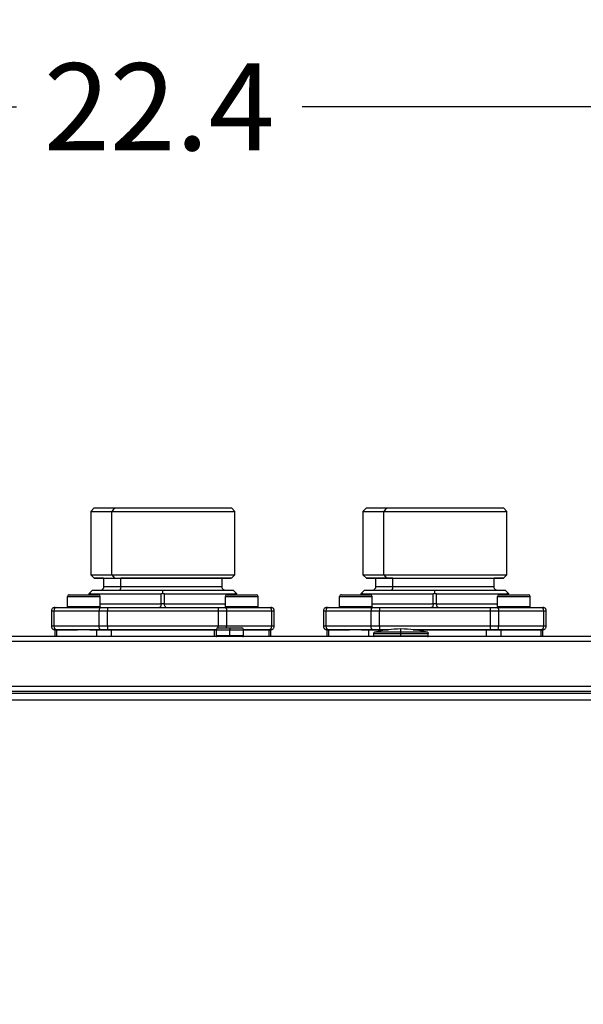
# Model space of a CAD drawing. Units: inches. Extents: x 15.4 to 28.9, y 104 to 121.8.
# Drawn here: x 17.5 to 18.3, y 114.4 to 115.8 of the extents above; entities that cross this region are included whole.
import ezdxf

# ---------------------------------------------------------------- set-up
doc = ezdxf.new("R2010")
doc.units = ezdxf.units.IN
doc.header["$MEASUREMENT"] = 0
doc.header["$PDSIZE"] = -1
doc.styles.add('SLDTEXTSTYLE0', font='romans.shx', dxfattribs={"width": 0.75})
doc.dimstyles.get("Standard").update_dxf_attribs({"dimtxt": 0.18, "dimasz": 0.18, "dimexe": 0.18, "dimexo": 0.0625, "dimgap": 0.09, "dimtad": 0, "dimtih": 1, "dimtoh": 1, "dimdec": 4, "dimzin": 0, "dimdsep": 46, "dimtxsty": 'Standard', "dimcen": 0.09, "dimadec": 0, "dimazin": 0, "dimtfac": 1, "dimtdec": 4, "dimtofl": 0, "dimtmove": 0, "dimatfit": 3, "dimfxl": 1, "dimtolj": 1, "dimtzin": 0, "dimarcsym": 0})

# ---------------------------------------------------------------- blocks, each defined once
blk = doc.blocks.new('Side View Left')
at = {"color": 7, "linetype": 'Continuous', "lineweight": 25}
for p, q in [((0.265, 34.272), (0.226, 34.232)), ((0.496, 34.272), (0.468, 34.232)), ((1.879, 34.232), (1.84, 34.272)), ((3.39, 34.272), (3.35, 34.232)), ((3.62, 34.272), (3.592, 34.232)), ((5.004, 34.232), (4.965, 34.272)), ((0.226, 34.232), (0.226, 33.504)), ((0.468, 33.504), (0.468, 34.232)), ((1.879, 33.504), (1.879, 34.232)), ((3.35, 34.232), (3.35, 33.504)), ((3.592, 33.504), (3.592, 34.232)), ((5.004, 33.504), (5.004, 34.232)), ((0.226, 33.504), (0.265, 33.465)), ((0.372, 33.465), (0.372, 33.366)), ((0.468, 33.504), (0.496, 33.465)), ((0.571, 33.366), (0.571, 33.465)), ((1.732, 33.366), (1.732, 33.465)), ((1.84, 33.465), (1.879, 33.504)), ((3.35, 33.504), (3.39, 33.465)), ((3.497, 33.465), (3.497, 33.366)), ((3.592, 33.504), (3.62, 33.465)), ((3.696, 33.366), (3.696, 33.465)), ((4.857, 33.366), (4.857, 33.465)), ((4.965, 33.465), (5.004, 33.504)), ((-0.042, 33.138), (-0.042, 33.256)), ((0.206, 33.276), (0.206, 33.287)), ((0.211, 33.293), (0.245, 33.327)), ((0.226, 33.287), (1.033, 33.287)), ((0.245, 33.327), (1.052, 33.327)), ((0.332, 33.138), (0.332, 33.256)), ((1.033, 33.169), (1.033, 33.287)), ((1.052, 33.293), (1.052, 33.327)), ((1.052, 33.327), (1.859, 33.327)), ((1.072, 33.287), (1.879, 33.287)), ((1.072, 33.169), (1.072, 33.287)), ((1.772, 33.138), (1.772, 33.256)), ((1.893, 33.293), (1.859, 33.327)), ((1.859, 33.327), (1.86, 33.327)), ((1.894, 33.293), (1.86, 33.327)), ((1.899, 33.275), (1.899, 33.287)), ((1.899, 33.287), (1.899, 33.287)), ((1.899, 33.275), (1.899, 33.287)), ((1.899, 33.276), (1.923, 33.276)), ((2.146, 33.138), (2.146, 33.256)), ((2.146, 33.138), (2.146, 33.256)), ((3.083, 33.138), (3.083, 33.256)), ((3.331, 33.276), (3.331, 33.287)), ((3.336, 33.293), (3.37, 33.327)), ((3.35, 33.287), (4.157, 33.287)), ((3.37, 33.327), (4.177, 33.327)), ((3.457, 33.138), (3.457, 33.256)), ((4.157, 33.169), (4.157, 33.287)), ((4.177, 33.293), (4.177, 33.327)), ((4.177, 33.327), (4.984, 33.327)), ((4.197, 33.287), (5.004, 33.287)), ((4.197, 33.169), (4.197, 33.287)), ((4.897, 33.138), (4.897, 33.256)), ((5.018, 33.293), (4.984, 33.327)), ((5.018, 33.293), (4.984, 33.327)), ((4.984, 33.327), (4.984, 33.327)), ((5.024, 33.276), (5.024, 33.287)), ((5.024, 33.287), (5.024, 33.287)), ((5.024, 33.276), (5.024, 33.287)), ((5.271, 33.138), (5.271, 33.256)), ((5.271, 33.138), (5.271, 33.256)), ((-0.042, 33.138), (-0.042, 33.138)), ((0.332, 33.138), (0.332, 33.138)), ((0.339, 33.13), (0.418, 33.13)), ((0.418, 33.13), (0.418, 33.091)), ((0.418, 33.13), (1.686, 33.13)), ((1.072, 33.169), (1.033, 33.169)), ((1.686, 33.13), (1.686, 33.091)), ((1.772, 33.138), (1.772, 33.138)), ((2.146, 33.138), (2.146, 33.138)), ((2.146, 33.138), (2.146, 33.138)), ((2.146, 33.138), (2.146, 33.138)), ((2.27, 33.13), (2.291, 33.13)), ((3.083, 33.138), (3.083, 33.138)), ((3.457, 33.138), (3.457, 33.138)), ((3.464, 33.13), (3.543, 33.13)), ((3.543, 33.13), (3.543, 33.091)), ((3.543, 33.13), (4.811, 33.13)), ((4.197, 33.169), (4.157, 33.169)), ((4.811, 33.13), (4.811, 33.091)), ((4.897, 33.138), (4.897, 33.138)), ((5.271, 33.138), (5.271, 33.138)), ((5.271, 33.138), (5.271, 33.138)), ((5.271, 33.138), (5.271, 33.138)), ((5.395, 33.13), (5.416, 33.13)), ((-0.227, 33.091), (-0.227, 32.913)), ((-0.2, 33.091), (-0.2, 32.913)), ((0.319, 32.913), (0.319, 33.091)), ((0.319, 33.091), (0.418, 33.091)), ((0.418, 32.913), (0.418, 33.091)), ((0.418, 33.091), (1.686, 33.091)), ((1.686, 33.091), (1.686, 32.913)), ((1.785, 33.091), (1.785, 32.913)), ((2.304, 32.913), (2.304, 33.091)), ((2.332, 32.913), (2.332, 33.091)), ((2.332, 32.913), (2.332, 33.091)), ((2.898, 33.091), (2.898, 32.913)), ((2.925, 33.091), (2.925, 32.913)), ((3.444, 32.913), (3.444, 33.091)), ((3.444, 33.091), (3.543, 33.091)), ((3.543, 32.913), (3.543, 33.091)), ((3.543, 33.091), (4.811, 33.091)), ((4.811, 33.091), (4.811, 32.913)), ((4.91, 33.091), (4.91, 32.913)), ((5.429, 32.913), (5.429, 33.091)), ((5.457, 32.913), (5.457, 33.091)), ((5.457, 32.913), (5.457, 33.091)), ((0.418, 32.913), (0.319, 32.913)), ((0.418, 32.913), (0.418, 32.874)), ((1.686, 32.913), (0.418, 32.913)), ((3.543, 32.913), (3.444, 32.913)), ((3.543, 32.913), (3.543, 32.874)), ((4.811, 32.913), (3.543, 32.913)), ((4.811, 32.913), (4.811, 32.874)), ((10.035, 32.795), (-10.114, 32.795)), ((-0.188, 32.874), (-0.188, 32.795)), ((-0.188, 32.874), (-0.166, 32.874)), ((-0.185, 32.874), (-0.166, 32.874)), ((-0.184, 32.874), (-0.166, 32.874)), ((-0.166, 32.795), (-0.166, 32.874)), ((0.294, 32.874), (-0.166, 32.874)), ((0.062, 32.874), (0.072, 32.874)), ((0.062, 32.874), (0.072, 32.874)), ((0.145, 32.874), (0.145, 32.874)), ((0.294, 32.795), (0.294, 32.874)), ((0.294, 32.874), (0.462, 32.874)), ((0.418, 32.874), (0.339, 32.874)), ((0.462, 32.795), (0.462, 32.874)), ((0.462, 32.874), (1.642, 32.874)), ((1.642, 32.874), (1.642, 32.795)), ((1.642, 32.874), (1.665, 32.874)), ((1.665, 32.874), (1.665, 32.803)), ((1.685, 32.894), (1.823, 32.894)), ((1.823, 32.894), (1.823, 32.874)), ((1.823, 32.894), (1.961, 32.894)), ((1.823, 32.803), (1.823, 32.874)), ((1.823, 32.795), (1.823, 32.803)), ((1.98, 32.803), (1.98, 32.874)), ((1.98, 32.874), (2.27, 32.874)), ((2.27, 32.874), (2.291, 32.874)), ((2.292, 32.795), (2.292, 32.874)), ((2.937, 32.874), (2.937, 32.795)), ((2.937, 32.874), (2.959, 32.874)), ((2.94, 32.874), (2.959, 32.874)), ((2.94, 32.874), (2.959, 32.874)), ((2.959, 32.795), (2.959, 32.874)), ((3.419, 32.874), (2.959, 32.874)), ((3.187, 32.874), (3.197, 32.874)), ((3.187, 32.874), (3.196, 32.874)), ((3.27, 32.874), (3.27, 32.874)), ((3.419, 32.795), (3.419, 32.874)), ((3.419, 32.874), (3.587, 32.874)), ((3.543, 32.874), (3.464, 32.874)), ((3.472, 32.827), (3.472, 32.803)), ((3.646, 32.874), (3.553, 32.874)), ((3.587, 32.874), (3.646, 32.874)), ((3.787, 32.846), (3.787, 32.882)), ((3.787, 32.827), (3.787, 32.846)), ((3.787, 32.803), (3.787, 32.827)), ((3.787, 32.803), (3.787, 32.795)), ((3.929, 32.874), (4.767, 32.874)), ((4.102, 32.803), (4.102, 32.827)), ((4.767, 32.874), (4.767, 32.795)), ((4.767, 32.874), (4.936, 32.874)), ((4.936, 32.874), (4.936, 32.795)), ((4.936, 32.874), (5.395, 32.874)), ((5.395, 32.874), (5.417, 32.874)), ((5.417, 32.795), (5.417, 32.874)), ((10.035, 32.74), (-10.114, 32.74)), ((10.035, 32.22), (-10.114, 32.22)), ((10.035, 32.165), (-10.114, 32.165)), ((-10.012, 32.146), (10.012, 32.146)), ((-9.181, 32.146), (10.012, 32.146)), ((-10.012, 32.067), (10.012, 32.067))]:
    blk.add_line(p, q, dxfattribs=at)
at = {"color": 8, "linetype": 'Continuous', "lineweight": 25}
for p, q in [((0.226, 33.276), (0.226, 33.287)), ((1.879, 33.275), (1.879, 33.287)), ((3.35, 33.276), (3.35, 33.287)), ((5.004, 33.276), (5.004, 33.287)), ((5.271, 33.256), (5.271, 33.256)), ((0.332, 33.169), (1.033, 33.169)), ((1.072, 33.169), (1.772, 33.169)), ((3.457, 33.169), (4.157, 33.169)), ((4.197, 33.169), (4.897, 33.169)), ((2.332, 33.091), (2.332, 33.091)), ((5.457, 33.091), (5.457, 33.091)), ((1.686, 32.894), (1.686, 32.913)), ((-0.188, 32.874), (-0.184, 32.874)), ((-0.188, 32.874), (-0.185, 32.874)), ((-0.166, 32.874), (-0.166, 32.874)), ((0.062, 32.874), (0.062, 32.874)), ((0.062, 32.874), (0.062, 32.874)), ((1.665, 32.874), (0.418, 32.874)), ((0.429, 32.874), (0.429, 32.874)), ((1.665, 32.874), (1.823, 32.874)), ((1.823, 32.803), (1.665, 32.803)), ((1.823, 32.874), (1.98, 32.874)), ((1.98, 32.803), (1.823, 32.803)), ((2.27, 32.874), (2.27, 32.795)), ((2.292, 32.874), (2.289, 32.874)), ((2.292, 32.874), (2.293, 32.874)), ((2.937, 32.874), (2.94, 32.874)), ((2.937, 32.874), (2.94, 32.874)), ((2.959, 32.874), (2.959, 32.874)), ((3.187, 32.874), (3.187, 32.874)), ((3.187, 32.874), (3.187, 32.874)), ((3.787, 32.827), (3.472, 32.827)), ((3.472, 32.803), (3.787, 32.803)), ((3.787, 32.846), (3.488, 32.846)), ((3.646, 32.874), (3.543, 32.874)), ((3.553, 32.874), (3.554, 32.874)), ((3.587, 32.866), (3.587, 32.874)), ((4.087, 32.846), (3.787, 32.846)), ((4.102, 32.827), (3.787, 32.827)), ((3.787, 32.803), (4.102, 32.803)), ((4.811, 32.874), (3.929, 32.874)), ((5.395, 32.874), (5.395, 32.795)), ((5.414, 32.874), (5.417, 32.874)), ((5.417, 32.874), (5.417, 32.874))]:
    blk.add_line(p, q, dxfattribs=at)
at = {"color": 7, "linetype": 'Continuous', "lineweight": 25, "flags": 128}
for points in [[(0.265, 34.272), (0.269, 34.272), (0.287, 34.272), (0.32, 34.272), (0.366, 34.272), (0.425, 34.272), (0.496, 34.272)], [(0.496, 34.272), (0.577, 34.272), (0.666, 34.272), (0.763, 34.272), (0.866, 34.272), (0.972, 34.272), (1.079, 34.272), (1.186, 34.272), (1.29, 34.272), (1.39, 34.272), (1.484, 34.272), (1.57, 34.272), (1.646, 34.272), (1.711, 34.272), (1.763, 34.272), (1.803, 34.272), (1.828, 34.272), (1.839, 34.272), (1.84, 34.272)], [(3.39, 34.272), (3.394, 34.272), (3.412, 34.272), (3.445, 34.272), (3.491, 34.272), (3.55, 34.272), (3.62, 34.272)], [(3.62, 34.272), (3.701, 34.272), (3.791, 34.272), (3.888, 34.272), (3.991, 34.272), (4.097, 34.272), (4.204, 34.272), (4.311, 34.272), (4.415, 34.272), (4.515, 34.272), (4.609, 34.272), (4.695, 34.272), (4.771, 34.272), (4.836, 34.272), (4.888, 34.272), (4.928, 34.272), (4.953, 34.272), (4.964, 34.272), (4.965, 34.272)], [(0.226, 34.232), (0.233, 34.232), (0.254, 34.232), (0.288, 34.232), (0.336, 34.232), (0.396, 34.232), (0.468, 34.232)], [(0.468, 34.232), (0.549, 34.232), (0.639, 34.232), (0.736, 34.232), (0.838, 34.232), (0.944, 34.232), (1.052, 34.232), (1.16, 34.232), (1.266, 34.232), (1.369, 34.232), (1.466, 34.232), (1.556, 34.232), (1.637, 34.232), (1.708, 34.232), (1.768, 34.232), (1.816, 34.232), (1.851, 34.232), (1.872, 34.232), (1.879, 34.232), (1.879, 34.232)], [(3.35, 34.232), (3.357, 34.232), (3.379, 34.232), (3.413, 34.232), (3.461, 34.232), (3.521, 34.232), (3.592, 34.232)], [(3.592, 34.232), (3.674, 34.232), (3.764, 34.232), (3.861, 34.232), (3.963, 34.232), (4.069, 34.232), (4.177, 34.232), (4.285, 34.232), (4.391, 34.232), (4.493, 34.232), (4.59, 34.232), (4.68, 34.232), (4.762, 34.232), (4.833, 34.232), (4.893, 34.232), (4.941, 34.232), (4.976, 34.232), (4.997, 34.232), (5.004, 34.232), (5.004, 34.232)], [(0.226, 33.504), (0.233, 33.504), (0.254, 33.504), (0.288, 33.504), (0.336, 33.504), (0.396, 33.504), (0.468, 33.504)], [(0.372, 33.465), (0.341, 33.465), (0.302, 33.465), (0.276, 33.465), (0.265, 33.465), (0.269, 33.465), (0.287, 33.465), (0.32, 33.465), (0.366, 33.465), (0.425, 33.465), (0.496, 33.465)], [(0.372, 33.465), (0.374, 33.465), (0.388, 33.465), (0.415, 33.465), (0.455, 33.465), (0.508, 33.465), (0.571, 33.465)], [(0.468, 33.504), (0.549, 33.504), (0.639, 33.504), (0.736, 33.504), (0.838, 33.504), (0.944, 33.504), (1.052, 33.504), (1.16, 33.504), (1.266, 33.504), (1.369, 33.504), (1.466, 33.504), (1.556, 33.504), (1.637, 33.504), (1.708, 33.504), (1.768, 33.504), (1.816, 33.504), (1.851, 33.504), (1.872, 33.504), (1.879, 33.504), (1.879, 33.504)], [(0.496, 33.465), (0.577, 33.465), (0.666, 33.465), (0.763, 33.465), (0.866, 33.465), (0.972, 33.465), (1.079, 33.465), (1.186, 33.465), (1.29, 33.465), (1.39, 33.465), (1.484, 33.465), (1.57, 33.465), (1.646, 33.465), (1.711, 33.465), (1.763, 33.465), (1.803, 33.465), (1.828, 33.465), (1.839, 33.465), (1.836, 33.465), (1.817, 33.465), (1.785, 33.465), (1.739, 33.465), (1.732, 33.465)], [(1.732, 33.465), (1.731, 33.465), (1.717, 33.465), (1.69, 33.465), (1.649, 33.465), (1.597, 33.465), (1.533, 33.465), (1.46, 33.465), (1.378, 33.465), (1.29, 33.465), (1.197, 33.465), (1.101, 33.465), (1.004, 33.465), (0.908, 33.465), (0.815, 33.465), (0.726, 33.465), (0.645, 33.465), (0.571, 33.465)], [(3.35, 33.504), (3.357, 33.504), (3.379, 33.504), (3.413, 33.504), (3.461, 33.504), (3.521, 33.504), (3.592, 33.504)], [(3.497, 33.465), (3.466, 33.465), (3.427, 33.465), (3.401, 33.465), (3.39, 33.465), (3.394, 33.465), (3.412, 33.465), (3.445, 33.465), (3.491, 33.465), (3.55, 33.465), (3.62, 33.465)], [(3.696, 33.465), (3.633, 33.465), (3.58, 33.465), (3.54, 33.465), (3.513, 33.465), (3.499, 33.465), (3.497, 33.465)], [(3.592, 33.504), (3.674, 33.504), (3.764, 33.504), (3.861, 33.504), (3.963, 33.504), (4.069, 33.504), (4.177, 33.504), (4.285, 33.504), (4.391, 33.504), (4.493, 33.504), (4.59, 33.504), (4.68, 33.504), (4.762, 33.504), (4.833, 33.504), (4.893, 33.504), (4.941, 33.504), (4.976, 33.504), (4.997, 33.504), (5.004, 33.504), (5.004, 33.504)], [(3.62, 33.465), (3.701, 33.465), (3.791, 33.465), (3.888, 33.465), (3.991, 33.465), (4.097, 33.465), (4.204, 33.465), (4.311, 33.465), (4.415, 33.465), (4.515, 33.465), (4.609, 33.465), (4.695, 33.465), (4.771, 33.465), (4.836, 33.465), (4.888, 33.465), (4.928, 33.465), (4.953, 33.465), (4.964, 33.465), (4.96, 33.465), (4.942, 33.465), (4.91, 33.465), (4.864, 33.465), (4.857, 33.465)], [(3.696, 33.465), (3.77, 33.465), (3.851, 33.465), (3.939, 33.465), (4.033, 33.465), (4.129, 33.465), (4.226, 33.465), (4.322, 33.465), (4.415, 33.465), (4.503, 33.465), (4.585, 33.465), (4.658, 33.465), (4.722, 33.465), (4.774, 33.465), (4.814, 33.465), (4.842, 33.465), (4.856, 33.465), (4.857, 33.465)], [(-0.042, 33.256), (-0.034, 33.256), (-0.012, 33.256), (0.023, 33.256), (0.068, 33.256), (0.119, 33.256), (0.172, 33.256), (0.223, 33.256), (0.268, 33.256), (0.303, 33.256), (0.325, 33.256), (0.332, 33.256)], [(-0.022, 33.276), (-0.014, 33.276), (0.01, 33.276), (0.047, 33.276), (0.094, 33.276), (0.145, 33.276), (0.197, 33.276), (0.244, 33.276), (0.281, 33.276), (0.304, 33.276), (0.313, 33.276)], [(1.772, 33.256), (1.78, 33.256), (1.802, 33.256), (1.837, 33.256), (1.882, 33.256), (1.933, 33.256), (1.986, 33.256), (2.037, 33.256), (2.082, 33.256), (2.117, 33.256), (2.139, 33.256), (2.146, 33.256)], [(1.792, 33.275), (1.8, 33.275), (1.824, 33.275), (1.861, 33.275), (1.908, 33.275), (1.959, 33.275), (2.011, 33.275), (2.058, 33.275), (2.095, 33.275), (2.118, 33.275), (2.127, 33.275)], [(1.939, 33.276), (1.959, 33.276), (2.011, 33.276), (2.058, 33.276), (2.095, 33.276), (2.119, 33.276), (2.127, 33.276)], [(3.083, 33.256), (3.091, 33.256), (3.113, 33.256), (3.148, 33.256), (3.192, 33.256), (3.243, 33.256), (3.297, 33.256), (3.348, 33.256), (3.393, 33.256), (3.427, 33.256), (3.45, 33.256), (3.457, 33.256)], [(3.103, 33.276), (3.111, 33.276), (3.135, 33.276), (3.172, 33.276), (3.218, 33.276), (3.27, 33.276), (3.322, 33.276), (3.368, 33.276), (3.405, 33.276), (3.429, 33.276), (3.437, 33.276)], [(4.897, 33.256), (4.905, 33.256), (4.927, 33.256), (4.962, 33.256), (5.006, 33.256), (5.057, 33.256), (5.111, 33.256), (5.162, 33.256), (5.207, 33.256), (5.241, 33.256), (5.263, 33.256), (5.271, 33.256)], [(4.917, 33.276), (4.925, 33.276), (4.949, 33.276), (4.986, 33.276), (5.032, 33.276), (5.084, 33.276), (5.136, 33.276), (5.182, 33.276), (5.219, 33.276), (5.243, 33.276), (5.251, 33.276)], [(-0.184, 33.13), (-0.182, 33.13), (-0.175, 33.13), (-0.166, 33.13)], [(-0.166, 33.13), (-0.117, 33.13), (-0.064, 33.13), (-0.007, 33.13), (0.055, 33.13), (0.121, 33.13), (0.19, 33.13), (0.263, 33.13), (0.339, 33.13)], [(0.332, 33.138), (0.325, 33.138), (0.303, 33.138), (0.268, 33.138), (0.223, 33.138), (0.172, 33.138), (0.119, 33.138), (0.068, 33.138), (0.023, 33.138), (-0.012, 33.138), (-0.034, 33.138), (-0.042, 33.138)], [(0.339, 33.13), (0.335, 33.129), (0.332, 33.127), (0.328, 33.123), (0.325, 33.118), (0.323, 33.112), (0.321, 33.106), (0.32, 33.098), (0.319, 33.091)], [(1.033, 33.169), (1.032, 33.162), (1.031, 33.154), (1.029, 33.147), (1.027, 33.141), (1.024, 33.137), (1.02, 33.133), (1.017, 33.131), (1.013, 33.13)], [(1.092, 33.13), (1.088, 33.131), (1.084, 33.133), (1.081, 33.137), (1.078, 33.141), (1.075, 33.147), (1.073, 33.154), (1.072, 33.162), (1.072, 33.169)], [(1.686, 33.13), (1.696, 33.13), (1.707, 33.13), (1.717, 33.13), (1.727, 33.13), (1.737, 33.13), (1.747, 33.13), (1.756, 33.13), (1.765, 33.13)], [(1.765, 33.13), (1.769, 33.129), (1.773, 33.127), (1.776, 33.123), (1.779, 33.118), (1.782, 33.112), (1.784, 33.106), (1.785, 33.098), (1.785, 33.091)], [(1.765, 33.13), (1.841, 33.13), (1.914, 33.13), (1.984, 33.13), (2.05, 33.13), (2.111, 33.13), (2.169, 33.13), (2.222, 33.13), (2.27, 33.13)], [(2.146, 33.138), (2.139, 33.138), (2.117, 33.138), (2.082, 33.138), (2.037, 33.138), (1.986, 33.138), (1.933, 33.138), (1.882, 33.138), (1.837, 33.138), (1.802, 33.138), (1.78, 33.138), (1.772, 33.138)], [(2.94, 33.13), (2.943, 33.13), (2.95, 33.13), (2.959, 33.13)], [(2.959, 33.13), (3.007, 33.13), (3.06, 33.13), (3.118, 33.13), (3.18, 33.13), (3.245, 33.13), (3.315, 33.13), (3.388, 33.13), (3.464, 33.13)], [(3.457, 33.138), (3.45, 33.138), (3.427, 33.138), (3.393, 33.138), (3.348, 33.138), (3.297, 33.138), (3.243, 33.138), (3.192, 33.138), (3.148, 33.138), (3.113, 33.138), (3.091, 33.138), (3.083, 33.138)], [(3.464, 33.13), (3.46, 33.129), (3.456, 33.127), (3.453, 33.123), (3.45, 33.118), (3.447, 33.112), (3.446, 33.106), (3.444, 33.098), (3.444, 33.091)], [(4.157, 33.169), (4.157, 33.162), (4.156, 33.154), (4.154, 33.147), (4.152, 33.141), (4.149, 33.137), (4.145, 33.133), (4.142, 33.131), (4.138, 33.13)], [(4.216, 33.13), (4.213, 33.131), (4.209, 33.133), (4.205, 33.137), (4.202, 33.141), (4.2, 33.147), (4.198, 33.154), (4.197, 33.162), (4.197, 33.169)], [(4.811, 33.13), (4.821, 33.13), (4.832, 33.13), (4.842, 33.13), (4.852, 33.13), (4.862, 33.13), (4.872, 33.13), (4.881, 33.13), (4.89, 33.13)], [(4.89, 33.13), (4.894, 33.129), (4.898, 33.127), (4.901, 33.123), (4.904, 33.118), (4.907, 33.112), (4.908, 33.106), (4.91, 33.098), (4.91, 33.091)], [(4.89, 33.13), (4.966, 33.13), (5.039, 33.13), (5.109, 33.13), (5.174, 33.13), (5.236, 33.13), (5.294, 33.13), (5.347, 33.13), (5.395, 33.13)], [(5.271, 33.138), (5.263, 33.138), (5.241, 33.138), (5.207, 33.138), (5.162, 33.138), (5.111, 33.138), (5.057, 33.138), (5.006, 33.138), (4.962, 33.138), (4.927, 33.138), (4.905, 33.138), (4.897, 33.138)], [(-0.2, 33.091), (-0.15, 33.091), (-0.095, 33.091), (-0.036, 33.091), (0.027, 33.091), (0.095, 33.091), (0.166, 33.091), (0.241, 33.091), (0.319, 33.091)], [(1.686, 33.091), (1.699, 33.091), (1.712, 33.091), (1.725, 33.091), (1.737, 33.091), (1.75, 33.091), (1.762, 33.091), (1.774, 33.091), (1.785, 33.091)], [(1.785, 33.091), (1.863, 33.091), (1.938, 33.091), (2.01, 33.091), (2.077, 33.091), (2.141, 33.091), (2.2, 33.091), (2.254, 33.091), (2.304, 33.091)], [(2.925, 33.091), (2.975, 33.091), (3.029, 33.091), (3.088, 33.091), (3.152, 33.091), (3.219, 33.091), (3.291, 33.091), (3.366, 33.091), (3.444, 33.091)], [(4.811, 33.091), (4.824, 33.091), (4.837, 33.091), (4.85, 33.091), (4.862, 33.091), (4.875, 33.091), (4.887, 33.091), (4.899, 33.091), (4.91, 33.091)], [(4.91, 33.091), (4.988, 33.091), (5.063, 33.091), (5.135, 33.091), (5.202, 33.091), (5.266, 33.091), (5.325, 33.091), (5.379, 33.091), (5.429, 33.091)], [(0.319, 32.913), (0.241, 32.913), (0.166, 32.913), (0.095, 32.913), (0.027, 32.913), (-0.036, 32.913), (-0.095, 32.913), (-0.15, 32.913), (-0.2, 32.913)], [(0.339, 32.874), (0.335, 32.875), (0.332, 32.877), (0.328, 32.881), (0.325, 32.886), (0.323, 32.892), (0.321, 32.898), (0.32, 32.906), (0.319, 32.913)], [(1.785, 32.913), (1.774, 32.913), (1.762, 32.913), (1.75, 32.913), (1.737, 32.913), (1.725, 32.913), (1.712, 32.913), (1.699, 32.913), (1.686, 32.913)], [(2.304, 32.913), (2.254, 32.913), (2.2, 32.913), (2.141, 32.913), (2.077, 32.913), (2.01, 32.913), (1.938, 32.913), (1.863, 32.913), (1.785, 32.913)], [(3.444, 32.913), (3.366, 32.913), (3.291, 32.913), (3.219, 32.913), (3.152, 32.913), (3.088, 32.913), (3.029, 32.913), (2.975, 32.913), (2.925, 32.913)], [(3.464, 32.874), (3.46, 32.875), (3.456, 32.877), (3.453, 32.881), (3.45, 32.886), (3.447, 32.892), (3.446, 32.898), (3.444, 32.906), (3.444, 32.913)], [(4.91, 32.913), (4.899, 32.913), (4.887, 32.913), (4.875, 32.913), (4.862, 32.913), (4.85, 32.913), (4.837, 32.913), (4.824, 32.913), (4.811, 32.913)], [(4.89, 32.874), (4.894, 32.875), (4.898, 32.877), (4.901, 32.881), (4.904, 32.886), (4.907, 32.892), (4.908, 32.898), (4.91, 32.906), (4.91, 32.913)], [(5.429, 32.913), (5.379, 32.913), (5.325, 32.913), (5.266, 32.913), (5.202, 32.913), (5.135, 32.913), (5.063, 32.913), (4.988, 32.913), (4.91, 32.913)], [(-0.166, 32.874), (-0.175, 32.874), (-0.182, 32.874), (-0.186, 32.874), (-0.188, 32.874), (-0.188, 32.874)], [(-0.166, 32.874), (-0.175, 32.874), (-0.182, 32.874), (-0.186, 32.874), (-0.188, 32.874), (-0.188, 32.874)], [(-0.166, 32.874), (-0.117, 32.874), (-0.064, 32.874), (-0.007, 32.874), (0.055, 32.874), (0.069, 32.874)], [(-0.166, 32.874), (-0.105, 32.874), (-0.059, 32.874), (-0.028, 32.874), (-0.013, 32.874), (-0.013, 32.874), (-0.028, 32.874), (-0.059, 32.874), (-0.105, 32.874), (-0.166, 32.874)], [(0.339, 32.874), (0.263, 32.874), (0.19, 32.874), (0.121, 32.874), (0.055, 32.874), (-0.007, 32.874), (-0.064, 32.874), (-0.117, 32.874), (-0.166, 32.874)], [(0.072, 32.874), (0.049, 32.874), (0.031, 32.874), (0.028, 32.874), (0.038, 32.874), (0.062, 32.874)], [(0.229, 32.874), (0.195, 32.874), (0.156, 32.874), (0.115, 32.874), (0.078, 32.874), (0.049, 32.874), (0.031, 32.874), (0.028, 32.874), (0.038, 32.874), (0.062, 32.874)], [(0.212, 32.874), (0.223, 32.874), (0.267, 32.874), (0.323, 32.874), (0.391, 32.874), (0.428, 32.874)], [(0.429, 32.874), (0.355, 32.874), (0.293, 32.874), (0.243, 32.874), (0.215, 32.874)], [(0.219, 32.874), (0.242, 32.874), (0.259, 32.874), (0.263, 32.874), (0.252, 32.874), (0.229, 32.874)], [(1.642, 32.874), (1.635, 32.874), (1.548, 32.874), (1.453, 32.874), (1.351, 32.874), (1.245, 32.874), (1.135, 32.874), (1.025, 32.874), (0.914, 32.874), (0.806, 32.874), (0.702, 32.874), (0.603, 32.874), (0.512, 32.874), (0.429, 32.874)], [(2.27, 32.874), (2.222, 32.874), (2.169, 32.874), (2.111, 32.874), (2.05, 32.874), (1.984, 32.874), (1.98, 32.874)], [(2.289, 32.874), (2.287, 32.874), (2.28, 32.874), (2.27, 32.874)], [(2.959, 32.874), (2.95, 32.874), (2.943, 32.874), (2.938, 32.874), (2.937, 32.874), (2.937, 32.874)], [(2.959, 32.874), (2.95, 32.874), (2.943, 32.874), (2.938, 32.874), (2.937, 32.874), (2.937, 32.874)], [(2.959, 32.874), (3.008, 32.874), (3.061, 32.874), (3.118, 32.874), (3.18, 32.874), (3.194, 32.874)], [(2.959, 32.874), (3.019, 32.874), (3.065, 32.874), (3.097, 32.874), (3.112, 32.874), (3.112, 32.874), (3.097, 32.874), (3.066, 32.874), (3.02, 32.874), (2.959, 32.874)], [(3.464, 32.874), (3.388, 32.874), (3.315, 32.874), (3.245, 32.874), (3.18, 32.874), (3.118, 32.874), (3.06, 32.874), (3.007, 32.874), (2.959, 32.874)], [(3.354, 32.874), (3.32, 32.874), (3.28, 32.874), (3.239, 32.874), (3.202, 32.874), (3.173, 32.874), (3.156, 32.874), (3.152, 32.874), (3.163, 32.874), (3.187, 32.874)], [(3.197, 32.874), (3.174, 32.874), (3.156, 32.874), (3.153, 32.874), (3.163, 32.874), (3.187, 32.874)], [(3.336, 32.874), (3.347, 32.874), (3.391, 32.874), (3.448, 32.874), (3.516, 32.874), (3.552, 32.874)], [(3.553, 32.874), (3.48, 32.874), (3.418, 32.874), (3.368, 32.874), (3.34, 32.874)], [(3.344, 32.874), (3.367, 32.874), (3.384, 32.874), (3.388, 32.874), (3.377, 32.874), (3.354, 32.874)], [(4.767, 32.874), (4.76, 32.874), (4.673, 32.874), (4.577, 32.874), (4.476, 32.874), (4.369, 32.874), (4.26, 32.874), (4.149, 32.874), (4.039, 32.874), (3.931, 32.874), (3.929, 32.874)], [(4.89, 32.874), (4.881, 32.874), (4.872, 32.874), (4.862, 32.874), (4.852, 32.874), (4.842, 32.874), (4.832, 32.874), (4.821, 32.874), (4.811, 32.874)], [(5.395, 32.874), (5.347, 32.874), (5.294, 32.874), (5.236, 32.874), (5.174, 32.874), (5.109, 32.874), (5.039, 32.874), (4.966, 32.874), (4.89, 32.874)], [(5.414, 32.874), (5.412, 32.874), (5.405, 32.874), (5.395, 32.874)]]:
    blk.add_lwpolyline(points, dxfattribs=at)
at = {"color": 8, "linetype": 'Continuous', "lineweight": 25, "flags": 128}
for points in [[(0.571, 33.366), (0.508, 33.366), (0.455, 33.366), (0.415, 33.366), (0.388, 33.366), (0.374, 33.366), (0.372, 33.366)], [(1.732, 33.366), (1.731, 33.366), (1.717, 33.366), (1.69, 33.366), (1.649, 33.366), (1.597, 33.366), (1.533, 33.366), (1.46, 33.366), (1.378, 33.366), (1.29, 33.366), (1.197, 33.366), (1.101, 33.366), (1.004, 33.366), (0.908, 33.366), (0.815, 33.366), (0.726, 33.366), (0.645, 33.366), (0.571, 33.366)], [(3.696, 33.366), (3.633, 33.366), (3.58, 33.366), (3.54, 33.366), (3.513, 33.366), (3.499, 33.366), (3.497, 33.366)], [(4.857, 33.366), (4.856, 33.366), (4.842, 33.366), (4.814, 33.366), (4.774, 33.366), (4.722, 33.366), (4.658, 33.366), (4.585, 33.366), (4.503, 33.366), (4.415, 33.366), (4.322, 33.366), (4.226, 33.366), (4.129, 33.366), (4.033, 33.366), (3.939, 33.366), (3.851, 33.366), (3.77, 33.366), (3.696, 33.366)], [(-0.227, 33.091), (-0.227, 33.091), (-0.225, 33.091), (-0.22, 33.091), (-0.212, 33.091), (-0.2, 33.091)], [(2.304, 33.091), (2.316, 33.091), (2.325, 33.091), (2.33, 33.091), (2.332, 33.091)], [(2.898, 33.091), (2.898, 33.091), (2.899, 33.091), (2.905, 33.091), (2.913, 33.091), (2.925, 33.091)], [(5.429, 33.091), (5.441, 33.091), (5.45, 33.091), (5.455, 33.091), (5.457, 33.091)], [(-0.2, 32.913), (-0.212, 32.913), (-0.22, 32.913), (-0.225, 32.913), (-0.227, 32.913)], [(2.332, 32.913), (2.332, 32.913), (2.33, 32.913), (2.325, 32.913), (2.316, 32.913), (2.304, 32.913)], [(2.925, 32.913), (2.913, 32.913), (2.905, 32.913), (2.899, 32.913), (2.898, 32.913)], [(5.457, 32.913), (5.457, 32.913), (5.455, 32.913), (5.45, 32.913), (5.441, 32.913), (5.429, 32.913)]]:
    blk.add_lwpolyline(points, dxfattribs=at)
at = {"color": 7, "linetype": 'Continuous', "lineweight": 25}
for centre, radius, start, end in [((0.537, 33.361), 0.0351, 281.4188, 8.0439), ((3.661, 33.361), 0.0351, 281.4188, 8.0439), ((-0.022, 33.256), 0.0197, 89.9995, 179.9995), ((0.313, 33.256), 0.0197, 359.9995, 89.9995), ((1.792, 33.256), 0.0197, 89.9995, 179.9995), ((2.127, 33.256), 0.0197, 359.9995, 89.9995), ((2.127, 33.256), 0.0197, 359.9995, 89.9995), ((3.103, 33.256), 0.0197, 89.9995, 179.9995), ((3.437, 33.256), 0.0197, 359.9995, 89.9995), ((4.917, 33.256), 0.0197, 89.9995, 179.9995), ((5.251, 33.256), 0.0197, 359.9995, 89.9995), ((5.252, 33.256), 0.0197, 359.9995, 86.9473), ((-0.163, 33.093), 0.0369, 94.6511, 183.992), ((-0.034, 33.138), 0.00787, 179.9995, 269.9995), ((-0.034, 33.138), 0.00787, 241.8375, 260.88), ((0.324, 33.138), 0.00787, 269.9995, 359.9995), ((1.78, 33.138), 0.00787, 179.9995, 261.1569), ((2.138, 33.138), 0.00787, 278.5426, 359.9995), ((2.139, 33.138), 0.00787, 290.952, 359.9995), ((2.267, 33.093), 0.0369, 355.9987, 85.3463), ((2.962, 33.093), 0.0369, 94.6494, 183.9957), ((3.091, 33.138), 0.00787, 179.9995, 269.9995), ((3.449, 33.138), 0.00787, 269.9995, 359.9995), ((4.905, 33.138), 0.00787, 179.9995, 269.9995), ((5.263, 33.138), 0.00787, 269.9995, 359.9995), ((5.263, 33.138), 0.00787, 271.9169, 359.9995), ((5.392, 33.093), 0.0369, 356.0013, 85.3457), ((-0.163, 32.911), 0.0369, 176.0026, 265.3505), ((2.267, 32.911), 0.0369, 274.6533, 3.9997), ((2.962, 32.911), 0.0369, 176.0037, 265.3494), ((5.392, 32.911), 0.0369, 274.6527, 4.0023), ((1.685, 32.874), 0.0197, 90, 180), ((1.673, 32.803), 0.00787, 180, 270), ((1.961, 32.874), 0.0197, 0, 90), ((1.972, 32.803), 0.00787, 270, 0), ((3.492, 32.827), 0.0197, 103.5548, 180), ((3.48, 32.803), 0.00787, 180, 270), ((3.787, 31.602), 1.28, 90, 103.5548), ((3.787, 31.602), 1.28, 76.4452, 90), ((4.083, 32.827), 0.0197, 0, 76.4452), ((4.094, 32.803), 0.00787, 270, 0)]:
    blk.add_arc(centre, radius, start, end, dxfattribs=at)
at = {"color": 8, "linetype": 'Continuous', "lineweight": 25}
blk.add_arc((1.714, 32.913), 0.0709, 344.2647, 0.3805, dxfattribs=at)
at = {"color": 7, "linetype": 'Continuous', "lineweight": 25}
for points, knots in [([(0.372, 33.366), (0.372, 33.362), (0.371, 33.353), (0.365, 33.342), (0.358, 33.335), (0.353, 33.332), (0.35, 33.331), (0.35, 33.331)], [0, 0, 0, 0, 0.329611, 0.591922, 0.810193, 0.994408, 1, 1, 1, 1]), ([(1.755, 33.331), (1.754, 33.332), (1.749, 33.333), (1.741, 33.34), (1.735, 33.352), (1.732, 33.361), (1.733, 33.366), (1.733, 33.366)], [0, 0, 0, 0, 0.094649, 0.369998, 0.669024, 0.993255, 1, 1, 1, 1]), ([(3.497, 33.366), (3.497, 33.362), (3.496, 33.353), (3.489, 33.342), (3.482, 33.335), (3.477, 33.332), (3.475, 33.331), (3.475, 33.331)], [0, 0, 0, 0, 0.329619, 0.591937, 0.810213, 0.994432, 1, 1, 1, 1]), ([(4.88, 33.331), (4.878, 33.332), (4.873, 33.333), (4.866, 33.34), (4.86, 33.352), (4.856, 33.361), (4.857, 33.366), (4.857, 33.366)], [0, 0, 0, 0, 0.094624, 0.369993, 0.669019, 0.99325, 1, 1, 1, 1]), ([(0.206, 33.287), (0.206, 33.288), (0.207, 33.288), (0.21, 33.291), (0.211, 33.293)], [0, 0, 0, 0, 0.484775, 1, 1, 1, 1]), ([(0.211, 33.293), (0.213, 33.291), (0.217, 33.288), (0.223, 33.288), (0.226, 33.287)], [0, 0, 0, 0, 0.515208, 1, 1, 1, 1]), ([(1.033, 33.287), (1.036, 33.288), (1.042, 33.288), (1.049, 33.291), (1.052, 33.293)], [0, 0, 0, 0, 0.484799, 1, 1, 1, 1]), ([(1.052, 33.293), (1.056, 33.291), (1.062, 33.288), (1.069, 33.288), (1.072, 33.287)], [0, 0, 0, 0, 0.51522, 1, 1, 1, 1]), ([(1.879, 33.287), (1.882, 33.288), (1.888, 33.288), (1.892, 33.291), (1.893, 33.293)], [0, 0, 0, 0, 0.48481, 1, 1, 1, 1]), ([(1.893, 33.293), (1.895, 33.291), (1.898, 33.288), (1.899, 33.288), (1.899, 33.287)], [0, 0, 0, 0, 0.515226, 1, 1, 1, 1]), ([(1.899, 33.287), (1.899, 33.288), (1.898, 33.288), (1.895, 33.291), (1.894, 33.293)], [0, 0, 0, 0, 0.484787, 1, 1, 1, 1]), ([(3.331, 33.287), (3.331, 33.288), (3.331, 33.288), (3.334, 33.291), (3.336, 33.293)], [0, 0, 0, 0, 0.484788, 1, 1, 1, 1]), ([(3.336, 33.293), (3.338, 33.291), (3.341, 33.288), (3.347, 33.288), (3.35, 33.287)], [0, 0, 0, 0, 0.515223, 1, 1, 1, 1]), ([(4.157, 33.287), (4.161, 33.288), (4.167, 33.288), (4.174, 33.291), (4.177, 33.293)], [0, 0, 0, 0, 0.484799, 1, 1, 1, 1]), ([(4.177, 33.293), (4.18, 33.291), (4.187, 33.288), (4.194, 33.288), (4.197, 33.287)], [0, 0, 0, 0, 0.51522, 1, 1, 1, 1]), ([(5.004, 33.287), (5.007, 33.288), (5.013, 33.288), (5.016, 33.291), (5.018, 33.293)], [0, 0, 0, 0, 0.484788, 1, 1, 1, 1]), ([(5.018, 33.293), (5.02, 33.291), (5.023, 33.288), (5.023, 33.288), (5.024, 33.287)], [0, 0, 0, 0, 0.515236, 1, 1, 1, 1]), ([(5.024, 33.287), (5.023, 33.288), (5.023, 33.288), (5.02, 33.291), (5.018, 33.293)], [0, 0, 0, 0, 0.48479, 1, 1, 1, 1]), ([(-0.183, 33.13), (-0.185, 33.13), (-0.187, 33.13), (-0.188, 33.13), (-0.188, 33.13), (-0.188, 33.13), (-0.188, 33.13), (-0.188, 33.13), (-0.189, 33.13), (-0.195, 33.13), (-0.204, 33.127), (-0.216, 33.12), (-0.224, 33.108), (-0.228, 33.098), (-0.227, 33.092), (-0.227, 33.09)], [0, 0, 0, 0, 0.1710189, 0.2880678, 0.3466719, 0.3492021, 0.3503405, 0.3518355, 0.3563568, 0.3865861, 0.5182584, 0.6649023, 0.8057615, 0.9534696, 1, 1, 1, 1]), ([(2.331, 33.091), (2.331, 33.094), (2.331, 33.102), (2.326, 33.112), (2.32, 33.12), (2.312, 33.125), (2.306, 33.128), (2.3, 33.129), (2.297, 33.13), (2.294, 33.13), (2.293, 33.13), (2.293, 33.13), (2.293, 33.13), (2.293, 33.13), (2.293, 33.13), (2.292, 33.13), (2.292, 33.13), (2.293, 33.13), (2.291, 33.13), (2.291, 33.13)], [0, 0, 0, 0, 0.122796, 0.278989, 0.406926, 0.515123, 0.604888, 0.675523, 0.725665, 0.755075, 0.765805, 0.767683, 0.76888, 0.770157, 0.77222, 0.77685, 0.793338, 0.947378, 1, 1, 1, 1]), ([(2.942, 33.13), (2.94, 33.13), (2.938, 33.13), (2.937, 33.13), (2.937, 33.13), (2.937, 33.13), (2.937, 33.13), (2.936, 33.13), (2.935, 33.13), (2.93, 33.13), (2.92, 33.127), (2.909, 33.12), (2.901, 33.108), (2.897, 33.098), (2.898, 33.092), (2.898, 33.09)], [0, 0, 0, 0, 0.171017, 0.288067, 0.346672, 0.349199, 0.350345, 0.35184, 0.356361, 0.386579, 0.518252, 0.664908, 0.805761, 0.95347, 1, 1, 1, 1]), ([(5.084, 33.13), (5.077, 33.13), (5.064, 33.13), (5.046, 33.13), (5.03, 33.13), (5.018, 33.13), (5.01, 33.13), (5.009, 33.13), (5.008, 33.13)], [0, 0, 0, 0, 0.166815, 0.333452, 0.500346, 0.666904, 0.833794, 1, 1, 1, 1]), ([(5.15, 33.13), (5.153, 33.13), (5.158, 33.13), (5.161, 33.13), (5.158, 33.13), (5.15, 33.13), (5.138, 33.13), (5.122, 33.13), (5.104, 33.13), (5.091, 33.13), (5.084, 33.13)], [0, 0, 0, 0, 0.125066, 0.250005, 0.375132, 0.500002, 0.625132, 0.750006, 0.875064, 1, 1, 1, 1]), ([(5.456, 33.091), (5.456, 33.094), (5.456, 33.102), (5.451, 33.112), (5.444, 33.12), (5.437, 33.125), (5.431, 33.128), (5.425, 33.129), (5.421, 33.13), (5.419, 33.13), (5.418, 33.13), (5.417, 33.13), (5.417, 33.13), (5.417, 33.13), (5.417, 33.13), (5.417, 33.13), (5.417, 33.13), (5.417, 33.13), (5.416, 33.13), (5.416, 33.13)], [0, 0, 0, 0, 0.122795, 0.278995, 0.406933, 0.51513, 0.604895, 0.675531, 0.725674, 0.755069, 0.765814, 0.767692, 0.768879, 0.770156, 0.772223, 0.776852, 0.793341, 0.947381, 1, 1, 1, 1]), ([(-0.227, 32.913), (-0.227, 32.91), (-0.227, 32.902), (-0.222, 32.892), (-0.215, 32.884), (-0.208, 32.879), (-0.201, 32.876), (-0.196, 32.875), (-0.192, 32.874), (-0.19, 32.874), (-0.188, 32.874), (-0.188, 32.874), (-0.188, 32.874), (-0.188, 32.874), (-0.188, 32.874), (-0.188, 32.874), (-0.188, 32.874), (-0.188, 32.874), (-0.185, 32.874), (-0.183, 32.874)], [0, 0, 0, 0, 0.104436, 0.23726, 0.346056, 0.438075, 0.514409, 0.574477, 0.617105, 0.642114, 0.651239, 0.652847, 0.653856, 0.654943, 0.6567, 0.660635, 0.674657, 0.80565, 1, 1, 1, 1]), ([(2.291, 32.874), (2.291, 32.874), (2.292, 32.874), (2.292, 32.874), (2.292, 32.874), (2.293, 32.874), (2.293, 32.874), (2.293, 32.874), (2.294, 32.874), (2.299, 32.874), (2.309, 32.877), (2.32, 32.884), (2.328, 32.896), (2.332, 32.906), (2.331, 32.912), (2.331, 32.914)], [0, 0, 0, 0, 0.031457, 0.168212, 0.236682, 0.239638, 0.240977, 0.242715, 0.247998, 0.283316, 0.437156, 0.608488, 0.773062, 0.945651, 1, 1, 1, 1]), ([(2.898, 32.913), (2.898, 32.91), (2.898, 32.902), (2.903, 32.892), (2.91, 32.884), (2.917, 32.879), (2.923, 32.876), (2.929, 32.875), (2.933, 32.874), (2.935, 32.874), (2.936, 32.874), (2.937, 32.874), (2.937, 32.874), (2.937, 32.874), (2.937, 32.874), (2.937, 32.874), (2.937, 32.874), (2.937, 32.874), (2.94, 32.874), (2.942, 32.874)], [0, 0, 0, 0, 0.104436, 0.237266, 0.346062, 0.438071, 0.514406, 0.574474, 0.617114, 0.642111, 0.651236, 0.652844, 0.653854, 0.65494, 0.656697, 0.660634, 0.674656, 0.805649, 1, 1, 1, 1]), ([(5.416, 32.874), (5.416, 32.874), (5.417, 32.874), (5.417, 32.874), (5.417, 32.874), (5.417, 32.874), (5.417, 32.874), (5.418, 32.874), (5.419, 32.874), (5.424, 32.874), (5.434, 32.877), (5.445, 32.884), (5.453, 32.896), (5.457, 32.906), (5.456, 32.912), (5.456, 32.914)], [0, 0, 0, 0, 0.031457, 0.168211, 0.236682, 0.239638, 0.240977, 0.242727, 0.247995, 0.283314, 0.437154, 0.608498, 0.773062, 0.945652, 1, 1, 1, 1])]:
    blk.add_open_spline(points, degree=3, knots=knots, dxfattribs=at)
blk = doc.blocks.new('*D41')
at = {"color": 0, "lineweight": -2, "transparency": 16777216}
for p, q in [((16.3257, 114.9488), (16.3257, 115.7909)), ((19.121, 114.9483), (19.121, 115.7909)), ((16.4557, 115.6659), (17.5182, 115.6659)), ((18.991, 115.6659), (17.9284, 115.6659)), ((23.6536, 107.9399), (23.6536, 104.486)), ((21.0244, 106.0608), (21.0244, 104.486)), ((21.1544, 104.611), (22.1362, 104.611)), ((23.5236, 104.611), (22.5419, 104.611))]:
    blk.add_line(p, q, dxfattribs=at)
at = {"color": 0, "transparency": 16777216}
for points in [[(16.4557, 115.6876), (16.4557, 115.6442), (16.3257, 115.6659)], [(18.991, 115.6876), (18.991, 115.6442), (19.121, 115.6659)], [(21.1544, 104.6326), (21.1544, 104.5893), (21.0244, 104.611)], [(23.5236, 104.6326), (23.5236, 104.5893), (23.6536, 104.611)]]:
    blk.add_solid(points, dxfattribs=at)
at = {"layer": 'Defpoints', "color": 0, "transparency": 16777216}
for p in [(19.121, 115.6659), (16.3257, 114.8988), (19.121, 114.8983), (23.6536, 107.9899), (21.0244, 106.1108), (23.6536, 104.611)]:
    blk.add_point(p, dxfattribs=at)
at = {"color": 0, "transparency": 16777216, "char_height": 0.125, "attachment_point": 5, "style": 'SLDTEXTSTYLE0'}
for s, insert in [('\\A1;22.4', (17.7233, 115.6659)), ('\\A1;21.0', (22.339, 104.611))]:
    blk.add_mtext(s, dxfattribs=dict(at, insert=insert))

msp = doc.modelspace()

# ---------------------------------------------------------------- block references
at = {"xscale": 0.125, "yscale": 0.125, "zscale": 0.125}
msp.add_blockref('Side View Left', (17.5969, 110.8062), dxfattribs=at)

# ---------------------------------------------------------------- dimensions: what is measured, and where the dimension line sits
dim = msp.add_linear_dim(base=(23.6536, 104.611), p1=(21.0244, 106.1108), p2=(23.6536, 107.9899), dimstyle='Standard', override={"dimtxt": 0.125, "dimasz": 0.13, "dimexe": 0.125, "dimexo": 0.05, "dimgap": 0.06, "dimdec": 1, "dimlfac": 8, "dimzin": 1, "dimtxsty": 'SLDTEXTSTYLE0', "dimadec": 1, "dimtdec": 1, "dimtzin": 1})
dim.commit()
dim.dimension.update_dxf_attribs({"geometry": '*D41', "text_midpoint": (22.339, 104.611)})

doc.saveas('drawing.dxf')
